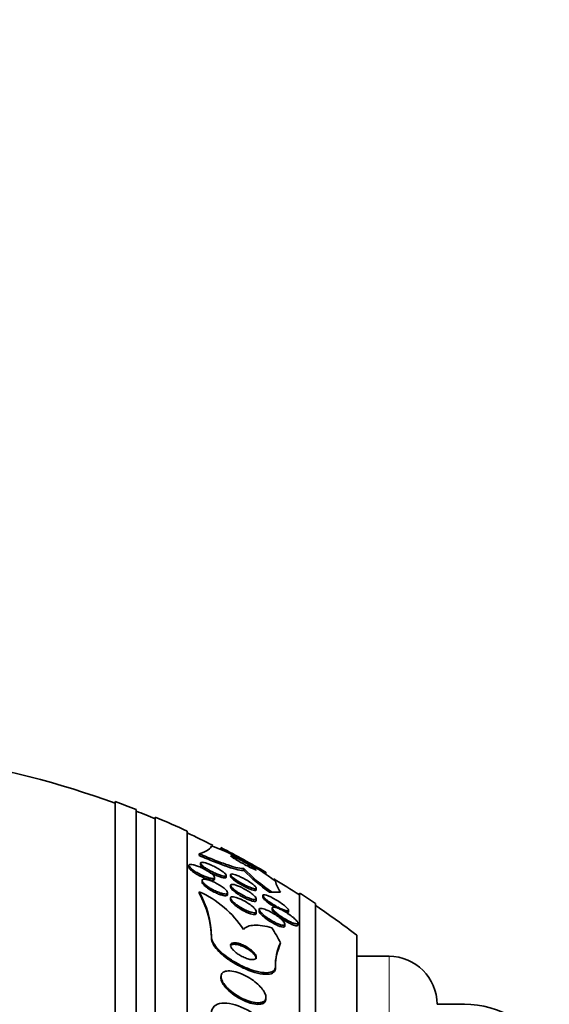
# Model space of a CAD drawing. Units: millimetres. Extents: x 0 to 763, y 0 to 1164.
# Drawn here: x 734 to 751, y 758 to 789 of the extents above; entities that cross this region are included whole.
import ezdxf
from ezdxf import colors
from ezdxf.entities.mleader import LeaderData, LeaderLine
from ezdxf.math import Vec2, Vec3

# ---------------------------------------------------------------- set-up
doc = ezdxf.new("R2010")
doc.units = ezdxf.units.MM
doc.layers.add('DV5_Défaut', color=7, linetype='Continuous')
doc.layers.add('Défaut', color=7, linetype='Continuous')

# ---------------------------------------------------------------- blocks, each defined once
blk = doc.blocks.new('_DOT')
at = {"color": 0}
blk.add_line((0, 0), (-1, 0), dxfattribs=at)
at = {"color": 0, "const_width": 0.333}
blk.add_lwpolyline([(-0.1665, 0, 1), (0.1665, 0, 1)], format="xyb", close=True, dxfattribs=at)
blk = doc.blocks.new('SE4')
at = {"layer": 'DV5_Défaut', "color": 7, "linetype": 'Continuous', "lineweight": 35}
for p, q in [((737.454, 710.819), (737.454, 764.486)), ((738.104, 711.064), (738.104, 764.241)), ((738.704, 711.307), (738.704, 763.998)), ((739.704, 711.747), (739.704, 763.558)), ((740.754, 763.045), (740.754, 762.989)), ((740.073, 762.856), (740.073, 762.799)), ((739.754, 762.485), (739.754, 762.431)), ((740.116, 762.564), (740.116, 762.51)), ((741.469, 762.394), (741.469, 762.336)), ((740.554, 762.062), (740.554, 762.117)), ((740.916, 762.125), (740.916, 762.18)), ((741.054, 762.204), (741.054, 762.149)), ((742.154, 762.222), (742.154, 762.279)), ((740.162, 762.021), (740.162, 761.968)), ((741.054, 761.87), (741.054, 761.814)), ((741.854, 761.728), (741.854, 761.783)), ((740.073, 761.669), (740.073, 761.621)), ((740.962, 761.582), (740.962, 761.636)), ((741.054, 761.471), (741.054, 761.416)), ((741.854, 761.396), (741.854, 761.45)), ((742.057, 761.554), (742.057, 761.499)), ((742.346, 761.655), (742.267, 761.655)), ((742.574, 761.654), (742.609, 761.655)), ((743.204, 713.676), (743.204, 761.629)), ((742.354, 761.162), (742.354, 761.108)), ((743.704, 714.007), (743.704, 761.298)), ((741.854, 760.998), (741.854, 761.051)), ((741.947, 761.112), (741.947, 761.057)), ((742.857, 761.038), (742.857, 761.094)), ((742.747, 760.601), (742.747, 760.657)), ((743.154, 760.634), (743.154, 760.689)), ((740.454, 760.257), (740.454, 760.21)), ((744.996, 714.998), (744.996, 760.307)), ((745.996, 759.653), (744.996, 759.653)), ((742.454, 759.328), (742.454, 759.279)), ((740.754, 759.017), (740.754, 758.969)), ((742.154, 758.326), (742.154, 758.373)), ((748.346, 758.153), (747.496, 758.153))]:
    blk.add_line(p, q, dxfattribs=at)
at = {"layer": 'DV5_Défaut', "color": 7, "linetype": 'Continuous', "lineweight": 18}
blk.add_line((745.996, 715.653), (745.996, 759.653), dxfattribs=at)
at = {"layer": 'DV5_Défaut', "color": 7, "linetype": 'Continuous', "lineweight": 35}
for centre, radius, start, end in [((727.704, 737.653), 28.5, 69.9948, 81.2052), ((727.704, 737.653), 28.55, 68.6371, 70.0313), ((727.704, 737.653), 28.5, 67.2963, 68.5978), ((727.704, 737.653), 28.55, 65.1455, 67.3383), ((727.704, 737.653), 28.5, 63.3255, 65.0989), ((737.707, 755.778), 7.826, 52.655, 69.4472), ((684.136, 658.413), 118.969, 60.81228, 61.5817), ((727.704, 737.653), 28.55, 59.6095, 62.7934), ((745.323, 766.078), 5.331, 223.7062, 236.0573), ((745.017, 765.682), 4.876, 223.3207, 235.6724), ((727.704, 737.653), 28.5, 57.0532, 58.9599), ((743.38, 762.207), 0.949, 192.6593, 215.6105), ((738.819, 758.808), 3.124, 32.4946, 66.343), ((737.528, 760.224), 2.926, 0.6516, 29.5888), ((737.53, 760.177), 2.924, 0.6517, 29.5983), ((727.704, 737.653), 28.55, 55.9151, 57.1182), ((727.704, 737.653), 28.5, 52.6468, 55.8471), ((744.066, 759.383), 1.612, 154.6463, 181.9663), ((744.151, 759.323), 1.697, 158.2948, 181.5043), ((745.996, 758.153), 1.5, 0, 90), ((748.346, 755.153), 3, 27.9529, 90)]:
    blk.add_arc(centre, radius, start, end, dxfattribs=at)
for centre, major_axis, ratio, start_param, end_param in [((727.704, 761.653), (15.37, 0), 0.000476, 0.255938, 0.325659), ((727.704, 761.653), (15.463, 0), 0.000476, 0.269604, 0.32732), ((727.704, 757.849), (15.463, 0), 0.54024, 0.269604, 0.327863), ((754.454, 759.037), (-12, 0), 0.54024, -0.160569, -0.141393)]:
    blk.add_ellipse(centre, major_axis=major_axis, ratio=ratio, start_param=start_param, end_param=end_param, dxfattribs=at)
for points in [[(740.073, 762.856), (740.327, 762.934), (740.454, 763.016), (740.454, 763.104)], [(741.059, 761.797), (741.056, 761.805), (741.054, 761.811), (741.054, 761.817)]]:
    blk.add_open_spline(points, degree=3, dxfattribs=at)
for points, knots in [([(741.469, 762.394), (741.431, 762.388), (741.369, 762.395), (741.197, 762.433), (741.09, 762.464), (740.842, 762.548), (740.701, 762.6), (740.401, 762.717), (740.239, 762.784), (740.073, 762.856)], [0, 0, 0, 0, 0.25, 0.25, 0.5, 0.5, 0.75, 0.75, 1, 1, 1, 1]), ([(741.469, 762.336), (741.431, 762.33), (741.369, 762.337), (741.197, 762.375), (741.09, 762.407), (740.842, 762.49), (740.701, 762.542), (740.401, 762.661), (740.239, 762.727), (740.073, 762.799)], [0, 0, 0, 0, 0.25, 0.25, 0.5, 0.5, 0.75, 0.75, 1, 1, 1, 1]), ([(741.054, 762.794), (741.054, 762.793), (741.055, 762.793), (741.055, 762.792), (741.057, 762.787), (741.065, 762.779), (741.078, 762.769), (741.092, 762.758), (741.111, 762.745), (741.134, 762.729), (741.144, 762.723), (741.154, 762.716), (741.165, 762.709)], [0, 0, 0, 0, 0.0724549, 0.0724549, 0.0724549, 0.4456065, 0.4456065, 0.4456065, 0.8383059, 0.8383059, 0.8383059, 1, 1, 1, 1]), ([(741.851, 762.359), (741.845, 762.366), (741.834, 762.375), (741.819, 762.387), (741.802, 762.399), (741.78, 762.415), (741.754, 762.431), (741.726, 762.45), (741.692, 762.472), (741.655, 762.493), (741.615, 762.518), (741.57, 762.545), (741.524, 762.571), (741.474, 762.599), (741.422, 762.627), (741.372, 762.654), (741.321, 762.681), (741.271, 762.706), (741.227, 762.728), (741.187, 762.748), (741.15, 762.765), (741.121, 762.777), (741.097, 762.787), (741.078, 762.794), (741.066, 762.796)], [0, 0, 0, 0, 0.099086, 0.099086, 0.099086, 0.20545, 0.20545, 0.20545, 0.32469, 0.32469, 0.32469, 0.459036, 0.459036, 0.459036, 0.6049, 0.6049, 0.6049, 0.75141, 0.75141, 0.75141, 0.88504, 0.88504, 0.88504, 1, 1, 1, 1]), ([(741.165, 762.709), (741.2, 762.687), (741.241, 762.662), (741.285, 762.636), (741.329, 762.61), (741.376, 762.583), (741.424, 762.556), (741.475, 762.528), (741.527, 762.499), (741.577, 762.473), (741.626, 762.447), (741.673, 762.423), (741.714, 762.404), (741.751, 762.386), (741.783, 762.372), (741.807, 762.362), (741.827, 762.354), (741.842, 762.35), (741.849, 762.35), (741.853, 762.35), (741.854, 762.351), (741.854, 762.353)], [0, 0, 0, 0, 0.160491, 0.160491, 0.160491, 0.320372, 0.320372, 0.320372, 0.490864, 0.490864, 0.490864, 0.658584, 0.658584, 0.658584, 0.808466, 0.808466, 0.808466, 0.936749, 0.936749, 0.936749, 1, 1, 1, 1]), ([(739.856, 762.365), (739.828, 762.386), (739.805, 762.407), (739.788, 762.426), (739.771, 762.445), (739.76, 762.462), (739.756, 762.476), (739.752, 762.489), (739.755, 762.5), (739.765, 762.507), (739.774, 762.514), (739.789, 762.518), (739.808, 762.518), (739.829, 762.519), (739.855, 762.516), (739.884, 762.51), (739.916, 762.503), (739.953, 762.493), (739.991, 762.48), (740.033, 762.466), (740.078, 762.448), (740.124, 762.428), (740.172, 762.406), (740.222, 762.382), (740.269, 762.356), (740.317, 762.33), (740.363, 762.301), (740.403, 762.273), (740.441, 762.247), (740.475, 762.22), (740.501, 762.196), (740.523, 762.174), (740.54, 762.154), (740.548, 762.137), (740.556, 762.122), (740.556, 762.11), (740.551, 762.101), (740.545, 762.092), (740.533, 762.087), (740.516, 762.084), (740.499, 762.082), (740.476, 762.083), (740.449, 762.088), (740.421, 762.092), (740.387, 762.1), (740.351, 762.111), (740.312, 762.123), (740.269, 762.139), (740.225, 762.157), (740.178, 762.177), (740.128, 762.2), (740.081, 762.225), (740.032, 762.25), (739.984, 762.278), (739.941, 762.305), (739.91, 762.325), (739.881, 762.345), (739.856, 762.365)], [0, 0, 0, 0, 0.049299, 0.049299, 0.049299, 0.098799, 0.098799, 0.098799, 0.145727, 0.145727, 0.145727, 0.191625, 0.191625, 0.191625, 0.239464, 0.239464, 0.239464, 0.29145, 0.29145, 0.29145, 0.348613, 0.348613, 0.348613, 0.410122, 0.410122, 0.410122, 0.4728, 0.4728, 0.4728, 0.532143, 0.532143, 0.532143, 0.585292, 0.585292, 0.585292, 0.633107, 0.633107, 0.633107, 0.678801, 0.678801, 0.678801, 0.725696, 0.725696, 0.725696, 0.776322, 0.776322, 0.776322, 0.832086, 0.832086, 0.832086, 0.892668, 0.892668, 0.892668, 0.955401, 0.955401, 0.955401, 1, 1, 1, 1]), ([(740.554, 762.061), (740.554, 762.052), (740.55, 762.044), (740.542, 762.039), (740.533, 762.033), (740.517, 762.029), (740.497, 762.03), (740.475, 762.03), (740.449, 762.033), (740.419, 762.04), (740.386, 762.047), (740.349, 762.058), (740.31, 762.071), (740.268, 762.086), (740.222, 762.105), (740.176, 762.125), (740.127, 762.147), (740.077, 762.172), (740.03, 762.198), (739.983, 762.225), (739.937, 762.253), (739.898, 762.281), (739.86, 762.307), (739.828, 762.333), (739.804, 762.357), (739.782, 762.378), (739.766, 762.398), (739.759, 762.414), (739.756, 762.421), (739.754, 762.428), (739.754, 762.434)], [0, 0, 0, 0, 0.07421, 0.07421, 0.07421, 0.165703, 0.165703, 0.165703, 0.261588, 0.261588, 0.261588, 0.366245, 0.366245, 0.366245, 0.481469, 0.481469, 0.481469, 0.605061, 0.605061, 0.605061, 0.730106, 0.730106, 0.730106, 0.847667, 0.847667, 0.847667, 0.952847, 0.952847, 0.952847, 1, 1, 1, 1]), ([(740.295, 762.396), (740.26, 762.419), (740.227, 762.442), (740.2, 762.463), (740.173, 762.485), (740.15, 762.506), (740.136, 762.523), (740.123, 762.54), (740.116, 762.554), (740.116, 762.564), (740.116, 762.574), (740.123, 762.581), (740.135, 762.585), (740.147, 762.589), (740.165, 762.589), (740.187, 762.586), (740.211, 762.583), (740.24, 762.577), (740.272, 762.568), (740.307, 762.558), (740.347, 762.544), (740.388, 762.527), (740.433, 762.51), (740.481, 762.488), (740.528, 762.465), (740.578, 762.44), (740.629, 762.413), (740.675, 762.386), (740.721, 762.359), (740.765, 762.33), (740.801, 762.303), (740.835, 762.279), (740.863, 762.255), (740.883, 762.234), (740.9, 762.216), (740.911, 762.2), (740.915, 762.187), (740.918, 762.175), (740.915, 762.167), (740.906, 762.161), (740.898, 762.156), (740.883, 762.154), (740.864, 762.155), (740.843, 762.156), (740.817, 762.16), (740.788, 762.168), (740.756, 762.176), (740.719, 762.188), (740.681, 762.202), (740.638, 762.218), (740.591, 762.238), (740.545, 762.259), (740.496, 762.282), (740.445, 762.308), (740.397, 762.335), (740.362, 762.355), (740.327, 762.375), (740.295, 762.396)], [0, 0, 0, 0, 0.051945, 0.051945, 0.051945, 0.104175, 0.104175, 0.104175, 0.152501, 0.152501, 0.152501, 0.197997, 0.197997, 0.197997, 0.244065, 0.244065, 0.244065, 0.293495, 0.293495, 0.293495, 0.348074, 0.348074, 0.348074, 0.408059, 0.408059, 0.408059, 0.471357, 0.471357, 0.471357, 0.533532, 0.533532, 0.533532, 0.590101, 0.590101, 0.590101, 0.639961, 0.639961, 0.639961, 0.685732, 0.685732, 0.685732, 0.731141, 0.731141, 0.731141, 0.779317, 0.779317, 0.779317, 0.832392, 0.832392, 0.832392, 0.891073, 0.891073, 0.891073, 0.953843, 0.953843, 0.953843, 1, 1, 1, 1]), ([(740.28, 762.352), (740.245, 762.375), (740.214, 762.398), (740.189, 762.419), (740.164, 762.44), (740.144, 762.46), (740.132, 762.476), (740.121, 762.49), (740.116, 762.502), (740.116, 762.511)], [0, 0, 0, 0, 0.354369, 0.354369, 0.354369, 0.710611, 0.710611, 0.710611, 1, 1, 1, 1]), ([(740.916, 762.124), (740.916, 762.116), (740.912, 762.109), (740.903, 762.105), (740.893, 762.101), (740.877, 762.099), (740.856, 762.101), (740.835, 762.103), (740.807, 762.109), (740.777, 762.117), (740.744, 762.126), (740.706, 762.139), (740.666, 762.154), (740.622, 762.171), (740.575, 762.191), (740.528, 762.214), (740.478, 762.237), (740.427, 762.264), (740.38, 762.291), (740.345, 762.311), (740.31, 762.332), (740.28, 762.352)], [0, 0, 0, 0, 0.109408, 0.109408, 0.109408, 0.2375773, 0.2375773, 0.2375773, 0.3744308, 0.3744308, 0.3744308, 0.5255982, 0.5255982, 0.5255982, 0.6924655, 0.6924655, 0.6924655, 0.8698707, 0.8698707, 0.8698707, 1, 1, 1, 1]), ([(741.227, 762.037), (741.193, 762.061), (741.161, 762.085), (741.134, 762.107), (741.108, 762.129), (741.087, 762.149), (741.073, 762.166), (741.06, 762.182), (741.054, 762.196), (741.054, 762.205), (741.055, 762.214), (741.061, 762.22), (741.073, 762.222), (741.084, 762.225), (741.102, 762.224), (741.123, 762.22), (741.146, 762.216), (741.175, 762.208), (741.206, 762.197), (741.241, 762.185), (741.281, 762.169), (741.322, 762.151), (741.367, 762.131), (741.416, 762.107), (741.464, 762.081), (741.515, 762.054), (741.567, 762.024), (741.615, 761.994), (741.661, 761.964), (741.706, 761.934), (741.743, 761.905), (741.776, 761.879), (741.804, 761.855), (741.823, 761.834), (741.84, 761.816), (741.85, 761.801), (741.853, 761.789), (741.856, 761.778), (741.853, 761.771), (741.844, 761.767), (741.835, 761.762), (741.821, 761.762), (741.802, 761.764), (741.782, 761.766), (741.757, 761.773), (741.728, 761.781), (741.696, 761.792), (741.66, 761.805), (741.621, 761.822), (741.578, 761.84), (741.531, 761.862), (741.484, 761.886), (741.434, 761.912), (741.382, 761.94), (741.333, 761.97), (741.296, 761.992), (741.26, 762.015), (741.227, 762.037)], [0, 0, 0, 0, 0.050899, 0.050899, 0.050899, 0.10212, 0.10212, 0.10212, 0.149047, 0.149047, 0.149047, 0.1931, 0.1931, 0.1931, 0.238145, 0.238145, 0.238145, 0.287234, 0.287234, 0.287234, 0.342354, 0.342354, 0.342354, 0.40379, 0.40379, 0.40379, 0.46902, 0.46902, 0.46902, 0.532588, 0.532588, 0.532588, 0.589092, 0.589092, 0.589092, 0.637657, 0.637657, 0.637657, 0.681855, 0.681855, 0.681855, 0.726073, 0.726073, 0.726073, 0.773743, 0.773743, 0.773743, 0.827196, 0.827196, 0.827196, 0.887199, 0.887199, 0.887199, 0.951875, 0.951875, 0.951875, 1, 1, 1, 1]), ([(741.214, 761.992), (741.181, 762.015), (741.15, 762.038), (741.126, 762.06), (741.101, 762.081), (741.081, 762.101), (741.069, 762.117), (741.059, 762.13), (741.054, 762.142), (741.054, 762.15)], [0, 0, 0, 0, 0.35478, 0.35478, 0.35478, 0.711707, 0.711707, 0.711707, 1, 1, 1, 1]), ([(740.338, 761.832), (740.302, 761.858), (740.268, 761.884), (740.241, 761.909), (740.214, 761.933), (740.192, 761.958), (740.178, 761.978), (740.166, 761.998), (740.16, 762.015), (740.162, 762.028), (740.164, 762.04), (740.172, 762.049), (740.186, 762.054), (740.2, 762.059), (740.219, 762.061), (740.243, 762.06), (740.267, 762.058), (740.297, 762.053), (740.329, 762.045), (740.365, 762.036), (740.404, 762.023), (740.445, 762.007), (740.489, 761.99), (740.536, 761.969), (740.582, 761.946), (740.632, 761.921), (740.681, 761.894), (740.727, 761.865), (740.772, 761.836), (740.816, 761.806), (740.852, 761.776), (740.885, 761.749), (740.913, 761.721), (740.932, 761.697), (740.949, 761.676), (740.959, 761.656), (740.961, 761.641), (740.963, 761.627), (740.959, 761.616), (740.948, 761.608), (740.937, 761.601), (740.921, 761.598), (740.9, 761.597), (740.878, 761.597), (740.852, 761.6), (740.822, 761.607), (740.789, 761.614), (740.753, 761.625), (740.714, 761.638), (740.672, 761.653), (740.627, 761.672), (740.582, 761.693), (740.533, 761.716), (740.483, 761.742), (740.436, 761.77), (740.402, 761.79), (740.369, 761.811), (740.338, 761.832)], [0, 0, 0, 0, 0.054395, 0.054395, 0.054395, 0.109115, 0.109115, 0.109115, 0.159165, 0.159165, 0.159165, 0.205168, 0.205168, 0.205168, 0.250628, 0.250628, 0.250628, 0.298635, 0.298635, 0.298635, 0.35136, 0.35136, 0.35136, 0.409671, 0.409671, 0.409671, 0.47233, 0.47233, 0.47233, 0.535532, 0.535532, 0.535532, 0.594357, 0.594357, 0.594357, 0.646284, 0.646284, 0.646284, 0.692943, 0.692943, 0.692943, 0.738013, 0.738013, 0.738013, 0.784923, 0.784923, 0.784923, 0.836177, 0.836177, 0.836177, 0.893048, 0.893048, 0.893048, 0.95485, 0.95485, 0.95485, 1, 1, 1, 1]), ([(740.227, 761.869), (740.204, 761.89), (740.187, 761.911), (740.176, 761.929), (740.167, 761.944), (740.162, 761.958), (740.162, 761.969)], [0, 0, 0, 0, 0.543722, 0.543722, 0.543722, 1, 1, 1, 1]), ([(740.962, 761.581), (740.962, 761.569), (740.957, 761.56), (740.947, 761.554), (740.936, 761.547), (740.919, 761.543), (740.898, 761.543), (740.876, 761.543), (740.849, 761.547), (740.819, 761.553), (740.786, 761.561), (740.749, 761.572), (740.711, 761.585), (740.668, 761.601), (740.623, 761.62), (740.578, 761.641), (740.529, 761.664), (740.479, 761.691), (740.432, 761.718), (740.385, 761.747), (740.339, 761.777), (740.3, 761.807), (740.272, 761.828), (740.247, 761.849), (740.227, 761.869)], [0, 0, 0, 0, 0.1005171, 0.1005171, 0.1005171, 0.2099855, 0.2099855, 0.2099855, 0.3241519, 0.3241519, 0.3241519, 0.4490477, 0.4490477, 0.4490477, 0.587674, 0.587674, 0.587674, 0.738193, 0.738193, 0.738193, 0.8924203, 0.8924203, 0.8924203, 1, 1, 1, 1]), ([(741.224, 761.69), (741.189, 761.715), (741.157, 761.741), (741.131, 761.765), (741.104, 761.789), (741.083, 761.812), (741.07, 761.831), (741.058, 761.849), (741.053, 761.864), (741.055, 761.875), (741.056, 761.886), (741.064, 761.893), (741.077, 761.896), (741.09, 761.9), (741.109, 761.9), (741.131, 761.897), (741.155, 761.894), (741.184, 761.887), (741.216, 761.877), (741.251, 761.865), (741.291, 761.85), (741.331, 761.833), (741.377, 761.813), (741.425, 761.789), (741.472, 761.764), (741.522, 761.737), (741.573, 761.706), (741.62, 761.676), (741.667, 761.645), (741.711, 761.613), (741.747, 761.583), (741.78, 761.555), (741.808, 761.528), (741.826, 761.505), (741.843, 761.485), (741.852, 761.467), (741.854, 761.454), (741.856, 761.442), (741.851, 761.433), (741.841, 761.427), (741.831, 761.422), (741.815, 761.42), (741.795, 761.422), (741.774, 761.423), (741.748, 761.428), (741.719, 761.437), (741.687, 761.446), (741.65, 761.459), (741.611, 761.474), (741.568, 761.492), (741.522, 761.513), (741.476, 761.537), (741.426, 761.563), (741.375, 761.591), (741.327, 761.621), (741.291, 761.643), (741.256, 761.667), (741.224, 761.69)], [0, 0, 0, 0, 0.052654, 0.052654, 0.052654, 0.10566, 0.10566, 0.10566, 0.153785, 0.153785, 0.153785, 0.198189, 0.198189, 0.198189, 0.242835, 0.242835, 0.242835, 0.290955, 0.290955, 0.290955, 0.344758, 0.344758, 0.344758, 0.404945, 0.404945, 0.404945, 0.469647, 0.469647, 0.469647, 0.533935, 0.533935, 0.533935, 0.59208, 0.59208, 0.59208, 0.642105, 0.642105, 0.642105, 0.686909, 0.686909, 0.686909, 0.730898, 0.730898, 0.730898, 0.7777, 0.7777, 0.7777, 0.829863, 0.829863, 0.829863, 0.888532, 0.888532, 0.888532, 0.952456, 0.952456, 0.952456, 1, 1, 1, 1]), ([(741.854, 761.394), (741.854, 761.391), (741.854, 761.388), (741.853, 761.386), (741.85, 761.376), (741.841, 761.37), (741.827, 761.367), (741.813, 761.365), (741.794, 761.366), (741.77, 761.37), (741.745, 761.374), (741.715, 761.382), (741.682, 761.393), (741.646, 761.405), (741.605, 761.421), (741.564, 761.44), (741.517, 761.461), (741.468, 761.485), (741.421, 761.512), (741.37, 761.54), (741.319, 761.57), (741.273, 761.602), (741.227, 761.632), (741.185, 761.664), (741.15, 761.693), (741.119, 761.72), (741.093, 761.746), (741.077, 761.768), (741.069, 761.778), (741.063, 761.789), (741.059, 761.797)], [0, 0, 0, 0, 0.0231566, 0.0231566, 0.0231566, 0.115305, 0.115305, 0.115305, 0.2088759, 0.2088759, 0.2088759, 0.3106432, 0.3106432, 0.3106432, 0.4250222, 0.4250222, 0.4250222, 0.5528293, 0.5528293, 0.5528293, 0.688993, 0.688993, 0.688993, 0.8223334, 0.8223334, 0.8223334, 0.9416368, 0.9416368, 0.9416368, 1, 1, 1, 1]), ([(741.854, 761.726), (741.854, 761.719), (741.85, 761.713), (741.841, 761.71), (741.832, 761.707), (741.816, 761.707), (741.796, 761.71), (741.775, 761.713), (741.749, 761.72), (741.719, 761.729), (741.686, 761.74), (741.648, 761.755), (741.609, 761.772), (741.564, 761.791), (741.517, 761.814), (741.469, 761.839), (741.418, 761.865), (741.366, 761.895), (741.318, 761.924), (741.281, 761.947), (741.246, 761.97), (741.214, 761.992)], [0, 0, 0, 0, 0.106236, 0.106236, 0.106236, 0.230074, 0.230074, 0.230074, 0.364377, 0.364377, 0.364377, 0.515325, 0.515325, 0.515325, 0.684478, 0.684478, 0.684478, 0.865681, 0.865681, 0.865681, 1, 1, 1, 1]), ([(741.219, 761.28), (741.184, 761.307), (741.151, 761.335), (741.125, 761.361), (741.099, 761.387), (741.079, 761.412), (741.067, 761.434), (741.056, 761.453), (741.052, 761.47), (741.056, 761.483), (741.059, 761.494), (741.068, 761.503), (741.083, 761.507), (741.097, 761.512), (741.117, 761.513), (741.141, 761.51), (741.166, 761.507), (741.196, 761.501), (741.228, 761.491), (741.264, 761.481), (741.303, 761.466), (741.344, 761.449), (741.389, 761.429), (741.436, 761.406), (741.482, 761.38), (741.532, 761.353), (741.582, 761.322), (741.628, 761.29), (741.674, 761.258), (741.718, 761.225), (741.753, 761.192), (741.786, 761.163), (741.813, 761.134), (741.831, 761.108), (741.846, 761.086), (741.854, 761.066), (741.854, 761.051), (741.854, 761.038), (741.848, 761.027), (741.836, 761.021), (741.825, 761.015), (741.807, 761.012), (741.786, 761.013), (741.764, 761.014), (741.737, 761.019), (741.707, 761.026), (741.674, 761.035), (741.637, 761.047), (741.599, 761.063), (741.556, 761.08), (741.51, 761.101), (741.465, 761.125), (741.415, 761.151), (741.365, 761.18), (741.318, 761.21), (741.283, 761.233), (741.25, 761.256), (741.219, 761.28)], [0, 0, 0, 0, 0.054318, 0.054318, 0.054318, 0.109019, 0.109019, 0.109019, 0.158257, 0.158257, 0.158257, 0.202956, 0.202956, 0.202956, 0.247202, 0.247202, 0.247202, 0.29443, 0.29443, 0.29443, 0.347071, 0.347071, 0.347071, 0.406186, 0.406186, 0.406186, 0.470453, 0.470453, 0.470453, 0.535399, 0.535399, 0.535399, 0.595038, 0.595038, 0.595038, 0.646403, 0.646403, 0.646403, 0.691738, 0.691738, 0.691738, 0.73548, 0.73548, 0.73548, 0.781479, 0.781479, 0.781479, 0.832502, 0.832502, 0.832502, 0.890025, 0.890025, 0.890025, 0.953321, 0.953321, 0.953321, 1, 1, 1, 1]), ([(742.208, 761.392), (742.176, 761.416), (742.146, 761.441), (742.123, 761.464), (742.099, 761.487), (742.08, 761.508), (742.069, 761.525), (742.059, 761.541), (742.055, 761.553), (742.058, 761.562), (742.06, 761.57), (742.068, 761.575), (742.081, 761.576), (742.095, 761.578), (742.113, 761.576), (742.135, 761.57), (742.16, 761.565), (742.189, 761.555), (742.221, 761.542), (742.257, 761.528), (742.297, 761.51), (742.339, 761.489), (742.386, 761.466), (742.435, 761.438), (742.484, 761.409), (742.536, 761.378), (742.588, 761.344), (742.636, 761.31), (742.683, 761.277), (742.727, 761.243), (742.762, 761.212), (742.788, 761.189), (742.81, 761.168), (742.826, 761.149), (742.843, 761.13), (742.853, 761.113), (742.856, 761.1), (742.859, 761.089), (742.856, 761.081), (742.847, 761.077), (742.839, 761.072), (742.825, 761.071), (742.808, 761.074), (742.789, 761.076), (742.764, 761.082), (742.737, 761.092), (742.707, 761.102), (742.671, 761.116), (742.634, 761.133), (742.592, 761.153), (742.546, 761.176), (742.5, 761.202), (742.449, 761.23), (742.397, 761.261), (742.347, 761.294), (742.298, 761.326), (742.25, 761.359), (742.208, 761.392)], [0, 0, 0, 0, 0.049883, 0.049883, 0.049883, 0.100127, 0.100127, 0.100127, 0.145645, 0.145645, 0.145645, 0.188174, 0.188174, 0.188174, 0.232044, 0.232044, 0.232044, 0.280593, 0.280593, 0.280593, 0.336075, 0.336075, 0.336075, 0.398929, 0.398929, 0.398929, 0.466295, 0.466295, 0.466295, 0.53159, 0.53159, 0.53159, 0.578576, 0.578576, 0.578576, 0.625836, 0.625836, 0.625836, 0.668884, 0.668884, 0.668884, 0.711385, 0.711385, 0.711385, 0.757291, 0.757291, 0.757291, 0.809438, 0.809438, 0.809438, 0.869204, 0.869204, 0.869204, 0.935216, 0.935216, 0.935216, 1, 1, 1, 1]), ([(742.267, 761.292), (742.229, 761.319), (742.192, 761.347), (742.161, 761.373), (742.13, 761.4), (742.104, 761.425), (742.086, 761.447), (742.07, 761.466), (742.06, 761.483), (742.058, 761.495), (742.057, 761.497), (742.057, 761.499), (742.057, 761.501)], [0, 0, 0, 0, 0.327982, 0.327982, 0.327982, 0.658726, 0.658726, 0.658726, 0.950621, 0.950621, 0.950621, 1, 1, 1, 1]), ([(741.176, 761.26), (741.145, 761.286), (741.119, 761.311), (741.099, 761.335), (741.079, 761.359), (741.064, 761.381), (741.058, 761.399), (741.056, 761.406), (741.054, 761.413), (741.054, 761.419)], [0, 0, 0, 0, 0.416607, 0.416607, 0.416607, 0.835906, 0.835906, 0.835906, 1, 1, 1, 1]), ([(741.854, 760.995), (741.854, 760.991), (741.854, 760.987), (741.852, 760.983), (741.848, 760.972), (741.838, 760.964), (741.823, 760.961), (741.808, 760.957), (741.787, 760.957), (741.763, 760.96), (741.737, 760.963), (741.707, 760.97), (741.674, 760.981), (741.638, 760.992), (741.598, 761.007), (741.557, 761.025), (741.511, 761.046), (741.463, 761.07), (741.417, 761.096), (741.367, 761.124), (741.316, 761.155), (741.271, 761.187), (741.237, 761.211), (741.204, 761.236), (741.176, 761.26)], [0, 0, 0, 0, 0.039781, 0.039781, 0.039781, 0.157488, 0.157488, 0.157488, 0.274683, 0.274683, 0.274683, 0.400666, 0.400666, 0.400666, 0.541821, 0.541821, 0.541821, 0.70049, 0.70049, 0.70049, 0.872117, 0.872117, 0.872117, 1, 1, 1, 1]), ([(742.093, 760.933), (742.06, 760.961), (742.03, 760.988), (742.007, 761.014), (741.983, 761.039), (741.965, 761.064), (741.955, 761.084), (741.947, 761.102), (741.945, 761.117), (741.949, 761.128), (741.954, 761.138), (741.964, 761.144), (741.979, 761.147), (741.994, 761.149), (742.014, 761.148), (742.038, 761.144), (742.063, 761.139), (742.094, 761.131), (742.126, 761.119), (742.163, 761.106), (742.203, 761.089), (742.244, 761.069), (742.29, 761.046), (742.339, 761.02), (742.386, 760.991), (742.437, 760.96), (742.488, 760.926), (742.535, 760.891), (742.581, 760.857), (742.624, 760.821), (742.658, 760.787), (742.684, 760.762), (742.706, 760.738), (742.721, 760.716), (742.736, 760.694), (742.745, 760.675), (742.747, 760.66), (742.748, 760.647), (742.743, 760.636), (742.732, 760.63), (742.722, 760.625), (742.706, 760.622), (742.687, 760.624), (742.666, 760.625), (742.641, 760.63), (742.613, 760.638), (742.581, 760.648), (742.546, 760.661), (742.509, 760.677), (742.467, 760.695), (742.422, 760.718), (742.377, 760.743), (742.327, 760.77), (742.275, 760.801), (742.227, 760.834), (742.18, 760.866), (742.133, 760.9), (742.093, 760.933)], [0, 0, 0, 0, 0.052391, 0.052391, 0.052391, 0.105193, 0.105193, 0.105193, 0.152355, 0.152355, 0.152355, 0.195352, 0.195352, 0.195352, 0.238703, 0.238703, 0.238703, 0.285975, 0.285975, 0.285975, 0.339673, 0.339673, 0.339673, 0.400757, 0.400757, 0.400757, 0.467293, 0.467293, 0.467293, 0.533545, 0.533545, 0.533545, 0.582476, 0.582476, 0.582476, 0.631745, 0.631745, 0.631745, 0.675838, 0.675838, 0.675838, 0.718237, 0.718237, 0.718237, 0.763143, 0.763143, 0.763143, 0.813629, 0.813629, 0.813629, 0.87148, 0.87148, 0.87148, 0.936126, 0.936126, 0.936126, 1, 1, 1, 1]), ([(742.435, 761.183), (742.426, 761.188), (742.418, 761.193), (742.41, 761.198), (742.361, 761.228), (742.312, 761.26), (742.267, 761.292)], [0, 0, 0, 0, 0.144584, 0.144584, 0.144584, 1, 1, 1, 1]), ([(742.493, 760.997), (742.462, 761.024), (742.433, 761.05), (742.411, 761.073), (742.389, 761.097), (742.372, 761.119), (742.362, 761.137), (742.354, 761.153), (742.352, 761.166), (742.357, 761.175), (742.361, 761.184), (742.37, 761.189), (742.385, 761.19), (742.399, 761.191), (742.419, 761.189), (742.442, 761.183), (742.468, 761.177), (742.498, 761.167), (742.53, 761.154), (742.567, 761.139), (742.608, 761.12), (742.65, 761.099), (742.697, 761.074), (742.746, 761.046), (742.795, 761.016), (742.847, 760.983), (742.899, 760.948), (742.946, 760.912), (742.992, 760.877), (743.035, 760.841), (743.07, 760.808), (743.094, 760.785), (743.115, 760.762), (743.13, 760.742), (743.144, 760.722), (743.153, 760.705), (743.154, 760.692), (743.155, 760.68), (743.151, 760.672), (743.141, 760.667), (743.131, 760.663), (743.116, 760.662), (743.097, 760.665), (743.077, 760.667), (743.052, 760.674), (743.024, 760.683), (742.993, 760.694), (742.957, 760.709), (742.92, 760.727), (742.877, 760.747), (742.831, 760.771), (742.785, 760.797), (742.734, 760.827), (742.681, 760.859), (742.632, 760.893), (742.582, 760.927), (742.534, 760.963), (742.493, 760.997)], [0, 0, 0, 0, 0.050167, 0.050167, 0.050167, 0.100721, 0.100721, 0.100721, 0.14617, 0.14617, 0.14617, 0.188294, 0.188294, 0.188294, 0.231624, 0.231624, 0.231624, 0.279643, 0.279643, 0.279643, 0.334761, 0.334761, 0.334761, 0.397624, 0.397624, 0.397624, 0.465529, 0.465529, 0.465529, 0.531725, 0.531725, 0.531725, 0.578749, 0.578749, 0.578749, 0.626072, 0.626072, 0.626072, 0.668853, 0.668853, 0.668853, 0.710823, 0.710823, 0.710823, 0.756115, 0.756115, 0.756115, 0.807722, 0.807722, 0.807722, 0.867237, 0.867237, 0.867237, 0.933517, 0.933517, 0.933517, 1, 1, 1, 1]), ([(742.101, 760.871), (742.067, 760.899), (742.036, 760.927), (742.012, 760.953), (741.987, 760.98), (741.968, 761.004), (741.957, 761.025), (741.95, 761.038), (741.947, 761.05), (741.947, 761.06)], [0, 0, 0, 0, 0.378724, 0.378724, 0.378724, 0.76049, 0.76049, 0.76049, 1, 1, 1, 1]), ([(742.747, 760.6), (742.747, 760.589), (742.742, 760.58), (742.734, 760.575), (742.724, 760.569), (742.709, 760.566), (742.69, 760.567), (742.67, 760.568), (742.645, 760.573), (742.618, 760.581), (742.587, 760.589), (742.552, 760.602), (742.516, 760.618), (742.474, 760.636), (742.429, 760.658), (742.385, 760.682), (742.335, 760.709), (742.284, 760.74), (742.235, 760.772), (742.188, 760.804), (742.141, 760.838), (742.101, 760.871)], [0, 0, 0, 0, 0.104024, 0.104024, 0.104024, 0.221597, 0.221597, 0.221597, 0.345602, 0.345602, 0.345602, 0.484766, 0.484766, 0.484766, 0.644321, 0.644321, 0.644321, 0.823164, 0.823164, 0.823164, 1, 1, 1, 1]), ([(742.556, 760.891), (742.518, 760.92), (742.482, 760.95), (742.452, 760.978), (742.421, 761.006), (742.395, 761.033), (742.378, 761.056), (742.364, 761.076), (742.355, 761.094), (742.354, 761.106), (742.354, 761.107), (742.354, 761.108), (742.354, 761.109)], [0, 0, 0, 0, 0.339856, 0.339856, 0.339856, 0.682772, 0.682772, 0.682772, 0.982212, 0.982212, 0.982212, 1, 1, 1, 1]), ([(743.154, 760.631), (743.154, 760.626), (743.153, 760.622), (743.15, 760.618), (743.145, 760.611), (743.134, 760.607), (743.119, 760.606), (743.104, 760.606), (743.083, 760.609), (743.059, 760.616), (743.033, 760.623), (743.002, 760.634), (742.968, 760.648), (742.93, 760.664), (742.888, 760.684), (742.846, 760.707), (742.797, 760.733), (742.747, 760.762), (742.698, 760.793), (742.649, 760.824), (742.601, 760.858), (742.556, 760.891)], [0, 0, 0, 0, 0.059942, 0.059942, 0.059942, 0.183528, 0.183528, 0.183528, 0.312161, 0.312161, 0.312161, 0.456164, 0.456164, 0.456164, 0.622356, 0.622356, 0.622356, 0.811479, 0.811479, 0.811479, 1, 1, 1, 1]), ([(742.857, 761.036), (742.857, 761.032), (742.856, 761.029), (742.855, 761.027), (742.851, 761.02), (742.841, 761.016), (742.827, 761.016), (742.816, 761.016), (742.801, 761.018), (742.784, 761.022)], [0, 0, 0, 0, 0.163928, 0.163928, 0.163928, 0.620532, 0.620532, 0.620532, 1, 1, 1, 1]), ([(742.344, 760.539), (742.24, 760.568), (742.141, 760.591), (741.956, 760.619), (741.869, 760.625), (741.714, 760.618), (741.646, 760.606), (741.532, 760.561), (741.486, 760.529), (741.454, 760.486)], [0, 0, 0, 0, 0.25, 0.25, 0.5, 0.5, 0.75, 0.75, 1, 1, 1, 1]), ([(740.454, 760.257), (740.454, 760.225), (740.462, 760.188), (740.477, 760.149), (740.497, 760.094), (740.533, 760.034), (740.581, 759.973), (740.628, 759.911), (740.689, 759.846), (740.757, 759.784), (740.831, 759.717), (740.915, 759.651), (741.003, 759.59), (741.101, 759.522), (741.207, 759.458), (741.313, 759.402), (741.431, 759.34), (741.552, 759.286), (741.667, 759.244), (741.791, 759.199), (741.912, 759.166), (742.019, 759.15), (742.125, 759.134), (742.22, 759.134), (742.293, 759.152), (742.359, 759.168), (742.409, 759.199), (742.434, 759.245), (742.448, 759.269), (742.454, 759.297), (742.454, 759.328)], [0, 0, 0, 0, 0.062811, 0.062811, 0.062811, 0.151122, 0.151122, 0.151122, 0.240185, 0.240185, 0.240185, 0.336363, 0.336363, 0.336363, 0.444058, 0.444058, 0.444058, 0.564735, 0.564735, 0.564735, 0.694708, 0.694708, 0.694708, 0.823884, 0.823884, 0.823884, 0.940187, 0.940187, 0.940187, 1, 1, 1, 1]), ([(740.454, 760.21), (740.454, 760.183), (740.459, 760.153), (740.47, 760.122), (740.487, 760.068), (740.52, 760.008), (740.564, 759.947), (740.609, 759.886), (740.667, 759.822), (740.733, 759.76), (740.803, 759.693), (740.884, 759.627), (740.97, 759.566), (741.065, 759.497), (741.169, 759.433), (741.273, 759.376), (741.389, 759.312), (741.509, 759.256), (741.624, 759.212), (741.748, 759.164), (741.87, 759.128), (741.979, 759.108), (742.089, 759.088), (742.189, 759.083), (742.267, 759.097), (742.339, 759.11), (742.394, 759.138), (742.425, 759.181), (742.444, 759.208), (742.454, 759.241), (742.454, 759.279)], [0, 0, 0, 0, 0.052019, 0.052019, 0.052019, 0.140684, 0.140684, 0.140684, 0.229221, 0.229221, 0.229221, 0.324239, 0.324239, 0.324239, 0.430407, 0.430407, 0.430407, 0.549654, 0.549654, 0.549654, 0.679025, 0.679025, 0.679025, 0.809074, 0.809074, 0.809074, 0.927406, 0.927406, 0.927406, 1, 1, 1, 1]), ([(741.192, 760.074), (741.159, 760.076), (741.13, 760.073), (741.107, 760.065), (741.085, 760.057), (741.068, 760.044), (741.06, 760.026), (741.053, 760.009), (741.052, 759.988), (741.059, 759.965), (741.066, 759.944), (741.078, 759.92), (741.096, 759.896), (741.113, 759.871), (741.135, 759.846), (741.161, 759.821), (741.189, 759.794), (741.221, 759.768), (741.254, 759.743), (741.292, 759.716), (741.333, 759.69), (741.374, 759.667), (741.42, 759.641), (741.468, 759.618), (741.514, 759.6), (741.564, 759.58), (741.613, 759.566), (741.657, 759.557), (741.702, 759.549), (741.742, 759.546), (741.775, 759.551), (741.804, 759.556), (741.827, 759.567), (741.841, 759.584), (741.852, 759.598), (741.857, 759.618), (741.853, 759.641), (741.85, 759.661), (741.84, 759.684), (741.826, 759.708), (741.811, 759.732), (741.791, 759.757), (741.768, 759.782), (741.743, 759.808), (741.714, 759.834), (741.682, 759.859), (741.647, 759.887), (741.608, 759.913), (741.569, 759.937), (741.525, 759.964), (741.478, 759.988), (741.433, 760.008), (741.383, 760.03), (741.333, 760.047), (741.288, 760.059), (741.254, 760.067), (741.221, 760.073), (741.192, 760.074)], [0, 0, 0, 0, 0.053899, 0.053899, 0.053899, 0.108184, 0.108184, 0.108184, 0.157023, 0.157023, 0.157023, 0.201449, 0.201449, 0.201449, 0.245603, 0.245603, 0.245603, 0.292921, 0.292921, 0.292921, 0.345819, 0.345819, 0.345819, 0.40531, 0.40531, 0.40531, 0.469937, 0.469937, 0.469937, 0.535011, 0.535011, 0.535011, 0.594424, 0.594424, 0.594424, 0.645375, 0.645375, 0.645375, 0.690375, 0.690375, 0.690375, 0.733972, 0.733972, 0.733972, 0.780021, 0.780021, 0.780021, 0.831277, 0.831277, 0.831277, 0.889171, 0.889171, 0.889171, 0.952855, 0.952855, 0.952855, 1, 1, 1, 1]), ([(741.854, 759.577), (741.854, 759.589), (741.852, 759.603), (741.846, 759.617), (741.839, 759.639), (741.825, 759.663), (741.806, 759.688), (741.788, 759.712), (741.764, 759.738), (741.738, 759.763), (741.709, 759.79), (741.676, 759.816), (741.641, 759.841), (741.603, 759.869), (741.561, 759.895), (741.519, 759.918), (741.471, 759.943), (741.423, 759.966), (741.376, 759.983), (741.327, 760.001), (741.278, 760.015), (741.234, 760.022), (741.192, 760.028), (741.153, 760.029), (741.123, 760.022), (741.095, 760.016), (741.075, 760.003), (741.064, 759.985), (741.058, 759.975), (741.054, 759.963), (741.054, 759.949)], [0, 0, 0, 0, 0.059317, 0.059317, 0.059317, 0.147142, 0.147142, 0.147142, 0.235429, 0.235429, 0.235429, 0.331044, 0.331044, 0.331044, 0.43862, 0.43862, 0.43862, 0.559554, 0.559554, 0.559554, 0.689736, 0.689736, 0.689736, 0.818716, 0.818716, 0.818716, 0.934852, 0.934852, 0.934852, 1, 1, 1, 1]), ([(741.025, 758.597), (741.094, 758.537), (741.173, 758.479), (741.254, 758.429), (741.334, 758.379), (741.419, 758.335), (741.502, 758.299), (741.59, 758.262), (741.679, 758.233), (741.761, 758.216), (741.841, 758.2), (741.917, 758.195), (741.979, 758.204), (742.035, 758.212), (742.081, 758.232), (742.112, 758.262), (742.138, 758.288), (742.153, 758.324), (742.154, 758.365), (742.156, 758.402), (742.146, 758.445), (742.127, 758.49), (742.108, 758.534), (742.08, 758.581), (742.044, 758.628), (742.006, 758.678), (741.959, 758.729), (741.907, 758.777), (741.849, 758.83), (741.783, 758.882), (741.715, 758.928), (741.639, 758.981), (741.557, 759.028), (741.476, 759.067), (741.388, 759.109), (741.298, 759.143), (741.215, 759.165), (741.13, 759.187), (741.049, 759.198), (740.98, 759.195), (740.917, 759.193), (740.862, 759.178), (740.823, 759.152), (740.79, 759.13), (740.767, 759.097), (740.758, 759.058), (740.751, 759.023), (740.754, 758.982), (740.768, 758.938), (740.782, 758.895), (740.806, 758.849), (740.838, 758.803), (740.871, 758.754), (740.914, 758.704), (740.961, 758.657), (740.982, 758.637), (741.003, 758.617), (741.025, 758.597)], [0, 0, 0, 0, 0.060999, 0.060999, 0.060999, 0.121764, 0.121764, 0.121764, 0.186604, 0.186604, 0.186604, 0.250753, 0.250753, 0.250753, 0.308506, 0.308506, 0.308506, 0.358111, 0.358111, 0.358111, 0.402689, 0.402689, 0.402689, 0.446711, 0.446711, 0.446711, 0.493786, 0.493786, 0.493786, 0.546411, 0.546411, 0.546411, 0.605592, 0.605592, 0.605592, 0.669819, 0.669819, 0.669819, 0.734467, 0.734467, 0.734467, 0.793759, 0.793759, 0.793759, 0.845102, 0.845102, 0.845102, 0.890702, 0.890702, 0.890702, 0.934709, 0.934709, 0.934709, 0.980761, 0.980761, 0.980761, 1, 1, 1, 1]), ([(740.754, 758.973), (740.754, 758.953), (740.757, 758.932), (740.763, 758.91), (740.774, 758.868), (740.795, 758.822), (740.824, 758.776), (740.854, 758.729), (740.894, 758.679), (740.939, 758.632), (740.958, 758.612), (740.978, 758.593), (740.999, 758.574)], [0, 0, 0, 0, 0.177192, 0.177192, 0.177192, 0.511921, 0.511921, 0.511921, 0.858597, 0.858597, 0.858597, 1, 1, 1, 1]), ([(740.999, 758.574), (741.065, 758.513), (741.14, 758.455), (741.219, 758.403), (741.298, 758.352), (741.381, 758.306), (741.463, 758.268), (741.551, 758.228), (741.64, 758.196), (741.723, 758.176), (741.806, 758.156), (741.885, 758.148), (741.951, 758.153), (742.011, 758.157), (742.063, 758.173), (742.098, 758.201), (742.128, 758.225), (742.147, 758.259), (742.153, 758.299), (742.154, 758.307), (742.154, 758.315), (742.154, 758.323)], [0, 0, 0, 0, 0.163225, 0.163225, 0.163225, 0.325751, 0.325751, 0.325751, 0.500578, 0.500578, 0.500578, 0.676002, 0.676002, 0.676002, 0.835937, 0.835937, 0.835937, 0.973403, 0.973403, 0.973403, 1, 1, 1, 1]), ([(740.454, 757.88), (740.454, 758.053), (740.584, 758.165), (740.977, 758.205), (741.231, 758.142), (741.726, 757.906), (741.963, 757.736), (742.333, 757.342), (742.454, 757.124), (742.454, 756.951)], [0, 0, 0, 0, 0.25, 0.25, 0.5, 0.5, 0.75, 0.75, 1, 1, 1, 1])]:
    blk.add_open_spline(points, degree=3, knots=knots, dxfattribs=at)

msp = doc.modelspace()

# ---------------------------------------------------------------- block references
at = {"layer": 'Défaut'}
msp.add_blockref('SE4', (0, 0), dxfattribs=at)

# ---------------------------------------------------------------- leaders
at = {"layer": 'Défaut', "color": 7, "linetype": 'Continuous', "lineweight": 18}
ml = msp.add_multileader_mtext('Standard', dxfattribs=at)
ml.set_content('{\\pxsm0.9;\\fSolid Edge ISO|b1||i0||c0|p34;\\W1.;12/06/2017\\P}', color=256)
ml.set_leader_properties()
ml.set_arrow_properties(name='DOT')
ml.build(insert=Vec2(0, 0))
ml.multileader.update_dxf_attribs({"leader_type": 0, "dogleg_length": 0, "arrow_head_size": 12})
ctx = ml.context
ctx.base_point, ctx.char_height, ctx.arrow_head_size, ctx.landing_gap_size = Vec3(656.602, 1156.973), 12, 12, 4.2
notes = []
notes.append((ctx, [(0, (0, 0, 0), (0, 0), (1, 0), 1, [])]))
ctx.mtext.insert = Vec3(658.602, 1163.093)
for ctx, leaders in notes:
    for number, flags, end, landing, length, lines in leaders:
        leader = LeaderData()
        leader.index, (leader.has_last_leader_line, leader.has_dogleg_vector, leader.attachment_direction) = number, flags
        leader.last_leader_point, leader.dogleg_vector, leader.dogleg_length = Vec3(end), Vec3(landing), length
        for number, points, colour, breaks in lines:
            line = LeaderLine()
            line.index, line.vertices, line.color, line.breaks = number, Vec3.list(points), colors.encode_raw_color(colour), breaks
            leader.lines.append(line)
        ctx.leaders.append(leader)

doc.saveas('drawing.dxf')
